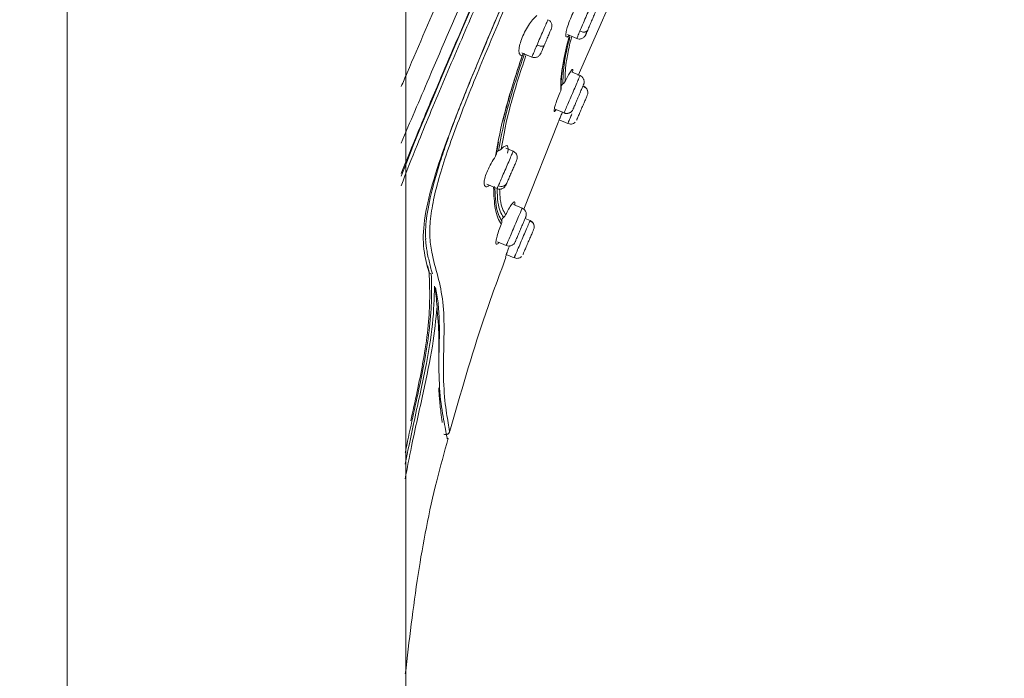
# Model space of a CAD drawing. Units: millimetres. Extents: x 3502.5 to 3581, y 1275.8 to 1354.9.
# Drawn here: x 3545.1 to 3548.7, y 1321.2 to 1323.6 of the extents above; entities that cross this region are included whole.
import ezdxf

# ---------------------------------------------------------------- set-up
doc = ezdxf.new("R2010")
doc.units = ezdxf.units.MM
doc.layers.add('COTAS', color=253, linetype='Continuous')
doc.layers.add('cuerpo', color=7, linetype='Continuous', lineweight=5)
doc.styles.add('ARIAL', font='arial.ttf')
doc.dimstyles.new('RS (E1.20)', dxfattribs={"dimtxt": 1.5, "dimasz": 0.7, "dimexe": 0.5, "dimexo": 1, "dimgap": 1, "dimtad": 0, "dimtih": 1, "dimtoh": 1, "dimdec": 0, "dimlfac": 20, "dimtxsty": 'ARIAL', "dimcen": 0, "dimclrd": 256, "dimclre": 256, "dimclrt": 256, "dimadec": 0, "dimazin": 0, "dimtfac": 1, "dimtdec": 0, "dimtofl": 0, "dimtmove": 0, "dimatfit": 3, "dimfxl": 1, "dimlwd": -1, "dimlwe": -1, "dimarcsym": 0})

# ---------------------------------------------------------------- blocks, each defined once
blk = doc.blocks.new('*D60')
at = {"layer": 'COTAS', "transparency": 16777216}
for p, q in [((3540.3982, 1325.774), (3539.1738, 1325.774)), ((3539.6738, 1325.074), (3539.6738, 1309.3028)), ((3539.6738, 1290.2048), (3539.6738, 1305.7711)), ((3544.8932, 1289.5048), (3539.1738, 1289.5048))]:
    blk.add_line(p, q, dxfattribs=at)
for points in [[(3539.5571, 1325.074), (3539.7904, 1325.074), (3539.6738, 1325.774)], [(3539.5571, 1290.2048), (3539.7904, 1290.2048), (3539.6738, 1289.5048)]]:
    blk.add_solid(points, dxfattribs=at)
at = {"layer": 'Defpoints', "color": 0, "transparency": 16777216}
for p in [(3541.3982, 1325.774), (3539.6738, 1289.5048), (3545.8932, 1289.5048)]:
    blk.add_point(p, dxfattribs=at)
at = {"layer": 'COTAS', "transparency": 16777216, "insert": (3539.6738, 1307.5369), "char_height": 1.5, "attachment_point": 5, "style": 'ARIAL'}
blk.add_mtext('720', dxfattribs=at)
blk = doc.blocks.new('*D64')
at = {"layer": 'COTAS', "transparency": 16777216}
for p, q in [((3559.6432, 1339.2886), (3531.439, 1339.2886)), ((3531.939, 1338.5886), (3531.939, 1318.8226)), ((3531.939, 1290.2048), (3531.939, 1308.1521)), ((3541.264, 1289.5048), (3531.439, 1289.5048))]:
    blk.add_line(p, q, dxfattribs=at)
for points in [[(3531.8224, 1338.5886), (3532.0557, 1338.5886), (3531.939, 1339.2886)], [(3531.8224, 1290.2048), (3532.0557, 1290.2048), (3531.939, 1289.5048)]]:
    blk.add_solid(points, dxfattribs=at)
at = {"layer": 'Defpoints', "color": 0, "transparency": 16777216}
for p in [(3531.939, 1339.2886), (3560.6432, 1339.2886), (3542.264, 1289.5048)]:
    blk.add_point(p, dxfattribs=at)
at = {"layer": 'COTAS', "transparency": 16777216, "insert": (3531.939, 1313.4873), "char_height": 1.5, "attachment_point": 5, "rotation": 90, "style": 'ARIAL'}
blk.add_mtext('817-1450', dxfattribs=at)

msp = doc.modelspace()

# ---------------------------------------------------------------- linework, layer by layer
at = {"layer": 'cuerpo'}
for p, q in [((3545.2682, 1324.374), (3545.2682, 1316.7918)), ((3546.5182, 1316.792), (3546.5182, 1324.374)), ((3547.1534, 1323.3893), (3547.2918, 1323.7057)), ((3547.1209, 1323.5386), (3547.1124, 1323.5317)), ((3547.1143, 1323.5408), (3547.1479, 1323.5264)), ((3546.946, 1323.4736), (3546.9824, 1323.458)), ((3547.1602, 1323.3895), (3547.1284, 1323.4031)), ((3547.1597, 1323.3882), (3547.1599, 1323.3888)), ((3547.1889, 1323.3262), (3547.1885, 1323.33)), ((3547.0688, 1323.2654), (3547.1011, 1323.2516)), ((3547.1016, 1323.2528), (3547.1014, 1323.2523)), ((3546.8758, 1323.221), (3546.8807, 1323.2422)), ((3546.9526, 1322.8961), (3547.0795, 1323.2164)), ((3547.0831, 1323.2258), (3547.1147, 1323.2122)), ((3547.1147, 1323.2122), (3547.1158, 1323.2148)), ((3546.8522, 1323.103), (3546.8595, 1323.1443)), ((3546.8595, 1323.1443), (3546.8595, 1323.1443)), ((3546.8595, 1323.1442), (3546.8595, 1323.1442)), ((3546.9134, 1323.1103), (3546.8862, 1323.1219)), ((3546.8946, 1323.1152), (3546.8921, 1323.1033)), ((3546.816, 1322.9888), (3546.8543, 1322.9724)), ((3546.8466, 1322.9605), (3546.8452, 1322.9799)), ((3546.9468, 1322.9004), (3546.9144, 1322.9143)), ((3546.9759, 1322.8546), (3546.9577, 1322.8624)), ((3546.9748, 1322.852), (3546.9759, 1322.8546)), ((3546.9759, 1322.8546), (3546.9748, 1322.852)), ((3546.991, 1322.8307), (3546.9906, 1322.8345)), ((3546.8557, 1322.7762), (3546.8877, 1322.7625)), ((3546.8882, 1322.729), (3546.9168, 1322.7168)), ((3546.9168, 1322.7168), (3546.9179, 1322.7194)), ((3546.605, 1322.6602), (3546.5974, 1322.6886))]:
    msp.add_line(p, q, dxfattribs=at)
at = {"layer": 'cuerpo', "flags": 128}
msp.add_lwpolyline([(3546.5006, 1323.0185), (3546.5207, 1323.0705), (3546.5474, 1323.1376), (3546.5782, 1323.2131), (3546.613, 1323.2968), (3546.6518, 1323.3889), (3546.7246, 1323.5589), (3546.8192, 1323.7778)], dxfattribs=at)
at = {"layer": 'cuerpo'}
for points, knots in [([(3546.5006, 1323.3489), (3546.5079, 1323.3658), (3546.5589, 1323.4848), (3546.6565, 1323.7126), (3546.7939, 1324.0332), (3546.9315, 1324.3544), (3547.0695, 1324.6764), (3547.2076, 1324.9986), (3547.3458, 1325.3209), (3547.4918, 1325.6618), (3547.6459, 1326.0212), (3547.8073, 1326.3978), (3547.9544, 1326.7411), (3548.0838, 1327.0429), (3548.1743, 1327.2542), (3548.2391, 1327.4054), (3548.2831, 1327.508), (3548.3216, 1327.5978), (3548.3577, 1327.6822), (3548.3889, 1327.7549), (3548.4131, 1327.8114), (3548.4322, 1327.8559), (3548.4447, 1327.8852), (3548.4571, 1327.914), (3548.4574, 1327.9148), (3548.4576, 1327.9152)], [0.1256758, 0.1256758, 0.1256758, 0.1256758, 0.1334031, 0.1795904, 0.2255554, 0.2714515, 0.31735, 0.3632495, 0.4091461, 0.4550387, 0.5089095, 0.5628101, 0.6166826, 0.6570731, 0.6974341, 0.7176375, 0.7378428, 0.7580553, 0.7782684, 0.8052125, 0.8321648, 0.8591217, 0.8995638, 0.9400105, 1, 1, 1, 1]), ([(3546.5006, 1323.1404), (3546.5332, 1323.2174), (3546.6167, 1323.413), (3546.758, 1323.7418), (3546.9175, 1324.1126), (3547.078, 1324.4861), (3547.2385, 1324.8605), (3547.3987, 1325.2351), (3547.5585, 1325.609), (3547.7169, 1325.9821), (3547.875, 1326.3527), (3548.0174, 1326.6909), (3548.143, 1326.9884), (3548.231, 1327.1968), (3548.2941, 1327.3458), (3548.3372, 1327.4466), (3548.375, 1327.5346), (3548.418, 1327.6333), (3548.4575, 1327.7215), (3548.486, 1327.7814), (3548.5006, 1327.8134), (3548.5106, 1327.8411), (3548.5111, 1327.8419), (3548.5115, 1327.8424)], [0.1550166, 0.1550166, 0.1550166, 0.1550166, 0.1903576, 0.2403843, 0.2908062, 0.3412482, 0.3916938, 0.442141, 0.4925944, 0.5427317, 0.5928365, 0.6429214, 0.6804708, 0.7179926, 0.7367746, 0.7555518, 0.7743221, 0.7930934, 0.8305953, 0.8681301, 0.9056876, 0.9432485, 1, 1, 1, 1]), ([(3546.5006, 1323.0277), (3546.5201, 1323.0773), (3546.5638, 1323.1849), (3546.6369, 1323.3587), (3546.7421, 1323.6042), (3546.8792, 1323.9198), (3547.0435, 1324.3006), (3547.2357, 1324.7466), (3547.4535, 1325.2574), (3547.656, 1325.7371), (3547.8157, 1326.1206), (3547.9353, 1326.4074), (3548.0521, 1326.6927), (3548.1471, 1326.9241), (3548.2191, 1327.0988), (3548.2702, 1327.2222), (3548.3175, 1327.3353), (3548.3602, 1327.4351), (3548.397, 1327.5198), (3548.428, 1327.5884), (3548.4531, 1327.6417), (3548.4792, 1327.6947), (3548.5003, 1327.7329), (3548.5135, 1327.7613), (3548.5175, 1327.7716), (3548.5194, 1327.7765)], [0.1518759, 0.1518759, 0.1518759, 0.1518759, 0.1772923, 0.2044052, 0.2315085, 0.2856535, 0.3397837, 0.3939075, 0.4750784, 0.5562544, 0.59685, 0.6374539, 0.6780716, 0.7186958, 0.7390295, 0.7593666, 0.7797038, 0.8000421, 0.8203799, 0.8407144, 0.8610473, 0.8813756, 0.9219983, 0.9626093, 1, 1, 1, 1]), ([(3548.5251, 1327.7561), (3548.5251, 1327.7562), (3548.5251, 1327.7565), (3548.5173, 1327.7383), (3548.5021, 1327.7074), (3548.473, 1327.656), (3548.4275, 1327.5617), (3548.3687, 1327.4291), (3548.2926, 1327.2493), (3548.2044, 1327.0347), (3548.109, 1326.8006), (3548.0099, 1326.5575), (3547.9095, 1326.3108), (3547.7724, 1325.9818), (3547.6009, 1325.5685), (3547.3913, 1325.0738), (3547.1801, 1324.5798), (3547.0028, 1324.1692), (3546.8611, 1323.8425), (3546.7555, 1323.5988), (3546.6529, 1323.3597), (3546.566, 1323.1519), (3546.5187, 1323.0311), (3546.5006, 1322.9828)], [0, 0, 0, 0, 0.028772, 0.0736267, 0.1185121, 0.1634148, 0.1971188, 0.2308241, 0.2645318, 0.2982437, 0.3319518, 0.3656453, 0.3993166, 0.4329669, 0.5002478, 0.5675137, 0.6347812, 0.7020645, 0.7357203, 0.7694017, 0.803111, 0.8368394, 0.8614872, 0.8614872, 0.8614872, 0.8614872]), ([(3548.5199, 1327.5454), (3548.5148, 1327.5383), (3548.5046, 1327.5241), (3548.4785, 1327.4884), (3548.4419, 1327.4238), (3548.3954, 1327.3252), (3548.3427, 1327.2024), (3548.2814, 1327.0507), (3548.2069, 1326.8608), (3548.12, 1326.6368), (3548.0221, 1326.3856), (3547.9217, 1326.133), (3547.8194, 1325.8802), (3547.7165, 1325.6271), (3547.577, 1325.2903), (3547.4002, 1324.8701), (3547.1844, 1324.3675), (3547.0126, 1323.9712), (3546.8867, 1323.6815), (3546.8078, 1323.4969), (3546.7328, 1323.3164), (3546.6656, 1323.144), (3546.6127, 1322.9865), (3546.5819, 1322.8519), (3546.5801, 1322.7448), (3546.5957, 1322.6888), (3546.6035, 1322.6608)], [0, 0, 0, 0, 0.041678, 0.083369, 0.125048, 0.156323, 0.187596, 0.218876, 0.250162, 0.291849, 0.333535, 0.375206, 0.41686, 0.458514, 0.500161, 0.583444, 0.666729, 0.750024, 0.781276, 0.812548, 0.843826, 0.875102, 0.906363, 0.937594, 0.968789, 1, 1, 1, 1]), ([(3548.5156, 1327.5084), (3548.51, 1327.5013), (3548.4988, 1327.4869), (3548.4712, 1327.4485), (3548.4369, 1327.3867), (3548.4008, 1327.3107), (3548.3693, 1327.2396), (3548.3338, 1327.1548), (3548.2821, 1327.0266), (3548.2109, 1326.844), (3548.1203, 1326.6093), (3547.9959, 1326.2881), (3547.8342, 1325.8842), (3547.6362, 1325.3995), (3547.4334, 1324.9165), (3547.2501, 1324.4886), (3547.0889, 1324.1153), (3546.9505, 1323.7968), (3546.8257, 1323.507), (3546.737, 1323.2903), (3546.683, 1323.1462), (3546.6488, 1323.0444), (3546.6232, 1322.9513), (3546.6079, 1322.8686), (3546.6042, 1322.7974), (3546.6137, 1322.7239), (3546.6368, 1322.6496), (3546.6566, 1322.5568), (3546.6601, 1322.4421), (3546.6541, 1322.309), (3546.6606, 1322.1841), (3546.6731, 1322.1121), (3546.6782, 1322.0793), (3546.6784, 1322.0781), (3546.6784, 1322.0776)], [0, 0, 0, 0, 0.033469, 0.066944, 0.100409, 0.117163, 0.133919, 0.150676, 0.167433, 0.200896, 0.234372, 0.267842, 0.334738, 0.401622, 0.468495, 0.53537, 0.57996, 0.624555, 0.669161, 0.702627, 0.719376, 0.736124, 0.752864, 0.769594, 0.78631, 0.803021, 0.830872, 0.8587, 0.886497, 0.914304, 0.942156, 0.970118, 0.986944, 1, 1, 1, 1]), ([(3546.6155, 1322.6575), (3546.6142, 1322.6626), (3546.611, 1322.675), (3546.6058, 1322.6947), (3546.6004, 1322.7174), (3546.5964, 1322.7367), (3546.5938, 1322.7528), (3546.5921, 1322.7656), (3546.5914, 1322.7767), (3546.5904, 1322.7853), (3546.5913, 1322.7896), (3546.5903, 1322.7938), (3546.5903, 1322.7966), (3546.5902, 1322.7983), (3546.5902, 1322.7991), (3546.5902, 1322.7995), (3546.5902, 1322.7997), (3546.5902, 1322.7998), (3546.5902, 1322.7998), (3546.5898, 1322.8259), (3546.5949, 1322.8856), (3546.6135, 1322.9669), (3546.6314, 1323.0295), (3546.6418, 1323.0637), (3546.6535, 1323.0997), (3546.6663, 1323.1375), (3546.6803, 1323.177), (3546.6954, 1323.2182), (3546.7116, 1323.2609), (3546.7376, 1323.3275), (3546.7786, 1323.428), (3546.8204, 1323.5277), (3546.8517, 1323.6014), (3546.868, 1323.6396), (3546.885, 1323.6793), (3546.9027, 1323.7206), (3546.9211, 1323.7633), (3546.9403, 1323.8075), (3547.007, 1323.9615), (3547.1146, 1324.2097), (3547.2424, 1324.5062), (3547.3158, 1324.678), (3547.3427, 1324.7408)], [0, 0, 0, 0, 0.014078, 0.034665, 0.055548, 0.076769, 0.085735, 0.096991, 0.108708, 0.113006, 0.116746, 0.119755, 0.121964, 0.123108, 0.123644, 0.123887, 0.123995, 0.124042, 0.124063, 0.12408, 0.18298, 0.247785, 0.264953, 0.282504, 0.300439, 0.318761, 0.33747, 0.356568, 0.376058, 0.395942, 0.446312, 0.50852, 0.524118, 0.540312, 0.557103, 0.57449, 0.592473, 0.611055, 0.630235, 0.786213, 0.921879, 1, 1, 1, 1]), ([(3547.1129, 1323.5665), (3547.1156, 1323.5748), (3547.121, 1323.5912), (3547.133, 1323.619), (3547.1466, 1323.646), (3547.1553, 1323.6598), (3547.1598, 1323.667)], [0, 0, 0, 0, 0.251966, 0.495245, 0.736883, 1, 1, 1, 1]), ([(3547.1594, 1323.5533), (3547.1627, 1323.561), (3547.1694, 1323.5766), (3547.1813, 1323.6045), (3547.1925, 1323.6306), (3547.2013, 1323.6511), (3547.2065, 1323.6631), (3547.2065, 1323.6631), (3547.2065, 1323.6631)], [0, 0, 0, 0, 0.176223, 0.352445, 0.528668, 0.704891, 0.881114, 1, 1, 1, 1]), ([(3546.944, 1323.523), (3546.9477, 1323.5319), (3546.9548, 1323.5496), (3546.9697, 1323.5753), (3546.9859, 1323.598), (3546.9957, 1323.6068), (3547.0009, 1323.6116)], [0, 0, 0, 0, 0.243496, 0.484877, 0.726868, 1, 1, 1, 1]), ([(3547.1884, 1323.5574), (3547.1906, 1323.5626), (3547.1951, 1323.573), (3547.203, 1323.5916), (3547.2105, 1323.609), (3547.2164, 1323.6228), (3547.22, 1323.6313), (3547.22, 1323.6311), (3547.2199, 1323.6311)], [0, 0, 0, 0, 0.166664, 0.333324, 0.500024, 0.666705, 0.83332, 1, 1, 1, 1]), ([(3547.0014, 1323.5023), (3547.0052, 1323.5111), (3547.0127, 1323.5287), (3547.0244, 1323.5558), (3547.0339, 1323.5781), (3547.0404, 1323.5932), (3547.0411, 1323.5948), (3547.0414, 1323.5955)], [0, 0, 0, 0, 0.202824, 0.405647, 0.608471, 0.811295, 1, 1, 1, 1]), ([(3547.0534, 1323.56), (3547.0545, 1323.563), (3547.0567, 1323.5691), (3547.0564, 1323.5778), (3547.0539, 1323.5846), (3547.0508, 1323.5893), (3547.0466, 1323.5932), (3547.0432, 1323.595), (3547.0415, 1323.5958)], [0, 0, 0, 0, 0.245144, 0.497517, 0.626018, 0.753785, 0.878963, 1, 1, 1, 1]), ([(3547.0279, 1323.5006), (3547.0304, 1323.5065), (3547.0355, 1323.5183), (3547.0432, 1323.5363), (3547.0497, 1323.5516), (3547.0522, 1323.5572), (3547.0534, 1323.56)], [0, 0, 0, 0, 0.249981, 0.499957, 0.749993, 1, 1, 1, 1]), ([(3547.0888, 1323.333), (3547.0888, 1323.3542), (3547.0887, 1323.386), (3547.102, 1323.4635), (3547.1146, 1323.5136), (3547.1209, 1323.5386)], [0, 0, 0, 0, 0.499946, 0.750029, 1, 1, 1, 1]), ([(3547.1295, 1323.5343), (3547.1259, 1323.52), (3547.1164, 1323.4825), (3547.1054, 1323.4181), (3547.105, 1323.388), (3547.1048, 1323.3679)], [0, 0, 0, 0, 0.169059, 0.446124, 1, 1, 1, 1]), ([(3547.1104, 1323.5323), (3547.1098, 1323.5323), (3547.1089, 1323.5323), (3547.1084, 1323.5336), (3547.1082, 1323.5343), (3547.1073, 1323.5373), (3547.1074, 1323.5456), (3547.1112, 1323.56), (3547.1129, 1323.5665)], [0, 0, 0, 0, 0.118999, 0.19625, 0.219305, 0.231976, 0.649875, 1, 1, 1, 1]), ([(3547.1479, 1323.5264), (3547.1509, 1323.5254), (3547.1555, 1323.524), (3547.1621, 1323.5246), (3547.1671, 1323.5261), (3547.1717, 1323.5285), (3547.1769, 1323.5328), (3547.1793, 1323.5371), (3547.1809, 1323.5399)], [0, 0, 0, 0, 0.241435, 0.37065, 0.50223, 0.633522, 0.761882, 1, 1, 1, 1]), ([(3547.1484, 1323.5276), (3547.1482, 1323.5272), (3547.1477, 1323.5259), (3547.1512, 1323.5341), (3547.1567, 1323.5469), (3547.1594, 1323.5533)], [0, 0, 0, 0, 0.14089, 0.570445, 1, 1, 1, 1]), ([(3547.1884, 1323.5574), (3547.1873, 1323.5558), (3547.1857, 1323.5533), (3547.1814, 1323.5512), (3547.1775, 1323.5503), (3547.173, 1323.55), (3547.1669, 1323.5506), (3547.1624, 1323.5522), (3547.1594, 1323.5532)], [0, 0, 0, 0, 0.239519, 0.368443, 0.50009, 0.631722, 0.760605, 1, 1, 1, 1]), ([(3547.1809, 1323.5399), (3547.1815, 1323.5413), (3547.1827, 1323.5442), (3547.1865, 1323.553), (3547.1884, 1323.5574)], [0, 0, 0, 0, 0.499996, 1, 1, 1, 1]), ([(3546.947, 1323.4642), (3546.9447, 1323.4642), (3546.9417, 1323.4641), (3546.9369, 1323.468), (3546.9339, 1323.4772), (3546.9359, 1323.4977), (3546.9414, 1323.5148), (3546.944, 1323.523)], [0, 0, 0, 0, 0.179297, 0.232935, 0.512916, 0.766878, 1, 1, 1, 1]), ([(3546.9826, 1323.4583), (3546.9825, 1323.4582), (3546.9818, 1323.4565), (3546.9846, 1323.4631), (3546.991, 1323.4779), (3546.9979, 1323.4942), (3547.0014, 1323.5023)], [0, 0, 0, 0, 0.022146, 0.348098, 0.674049, 1, 1, 1, 1]), ([(3547.0279, 1323.5006), (3547.0272, 1323.4997), (3547.026, 1323.4984), (3547.0223, 1323.4977), (3547.0188, 1323.4976), (3547.0147, 1323.4981), (3547.0089, 1323.4994), (3547.0043, 1323.5011), (3547.0014, 1323.5023)], [0, 0, 0, 0, 0.239519, 0.368443, 0.50009, 0.631722, 0.760605, 1, 1, 1, 1]), ([(3547.0166, 1323.4741), (3547.0159, 1323.4727), (3547.0147, 1323.4697), (3547.0165, 1323.4741), (3547.021, 1323.4846), (3547.0256, 1323.4953), (3547.0279, 1323.5006)], [0, 0, 0, 0, 0.250007, 0.500043, 0.750019, 1, 1, 1, 1]), ([(3547.1226, 1323.5316), (3547.1186, 1323.5156), (3547.1087, 1323.4761), (3547.0974, 1323.4096), (3547.0971, 1323.3791), (3547.0969, 1323.3588)], [0, 0, 0, 0, 0.184139, 0.456983, 1, 1, 1, 1]), ([(3546.8483, 1323.0918), (3546.8583, 1323.146), (3546.8781, 1323.2545), (3546.924, 1323.3943), (3546.947, 1323.4642)], [0, 0, 0, 0, 0.499888, 1, 1, 1, 1]), ([(3546.9551, 1323.4716), (3546.933, 1323.4042), (3546.8889, 1323.2695), (3546.8694, 1323.1649), (3546.8597, 1323.1125)], [0, 0, 0, 0, 0.499997, 1, 1, 1, 1]), ([(3546.9601, 1323.4636), (3546.9395, 1323.4004), (3546.8969, 1323.2703), (3546.8783, 1323.1696), (3546.8687, 1323.1177)], [0, 0, 0, 0, 0.485024, 1, 1, 1, 1]), ([(3546.9139, 1323.3607), (3546.9194, 1323.3781), (3546.9303, 1323.413), (3546.9426, 1323.4493), (3546.9488, 1323.4675)], [0, 0, 0, 0, 0.499923, 1, 1, 1, 1]), ([(3546.9488, 1323.4675), (3546.9489, 1323.4667), (3546.949, 1323.465), (3546.9477, 1323.4645), (3546.947, 1323.4642)], [0, 0, 0, 0, 0.496465, 1, 1, 1, 1]), ([(3546.9495, 1323.4697), (3546.9492, 1323.4694), (3546.9487, 1323.4687), (3546.9488, 1323.4679), (3546.9488, 1323.4675)], [0, 0, 0, 0, 0.499989, 1, 1, 1, 1]), ([(3546.9825, 1323.458), (3546.9842, 1323.4574), (3546.9878, 1323.4561), (3546.9936, 1323.4559), (3546.9991, 1323.4568), (3547.0058, 1323.4597), (3547.0123, 1323.4655), (3547.0151, 1323.4713), (3547.0166, 1323.4741)], [0, 0, 0, 0, 0.12099, 0.246129, 0.373874, 0.502372, 0.754791, 1, 1, 1, 1]), ([(3547.0909, 1323.3457), (3547.0906, 1323.3658), (3547.0902, 1323.3953), (3547.1014, 1323.4538), (3547.1049, 1323.4724)], [0, 0, 0, 0, 0.680712, 1, 1, 1, 1]), ([(3547.1048, 1323.3679), (3547.1082, 1323.3746), (3547.1156, 1323.3893), (3547.1246, 1323.4046), (3547.1312, 1323.4132), (3547.1324, 1323.4118), (3547.133, 1323.4111)], [0, 0, 0, 0, 0.229162, 0.498651, 0.748622, 1, 1, 1, 1]), ([(3547.133, 1323.4111), (3547.1332, 1323.4093), (3547.1333, 1323.4075), (3547.1316, 1323.4018), (3547.1315, 1323.4017)], [0, 0, 0, 0, 0.994382, 1, 1, 1, 1]), ([(3547.1722, 1323.3554), (3547.1733, 1323.3574), (3547.1751, 1323.3609), (3547.1755, 1323.3677), (3547.1747, 1323.3728), (3547.1732, 1323.3769), (3547.1709, 1323.3809), (3547.1669, 1323.3857), (3547.1629, 1323.388), (3547.1602, 1323.3895)], [0, 0, 0, 0, 0.229775, 0.40131, 0.493147, 0.590494, 0.692535, 0.797014, 1, 1, 1, 1]), ([(3546.8867, 1323.2654), (3546.8908, 1323.2809), (3546.8991, 1323.3117), (3546.909, 1323.3444), (3546.9139, 1323.3607)], [0, 0, 0, 0, 0.499951, 1, 1, 1, 1]), ([(3547.0909, 1323.3457), (3547.0908, 1323.3469), (3547.0908, 1323.3494), (3547.0916, 1323.3518), (3547.0921, 1323.3529)], [0, 0, 0, 0, 0.500397, 1, 1, 1, 1]), ([(3547.0921, 1323.3529), (3547.0927, 1323.3541), (3547.0939, 1323.3564), (3547.0959, 1323.358), (3547.0969, 1323.3588)], [0, 0, 0, 0, 0.4979, 1, 1, 1, 1]), ([(3547.0969, 1323.3588), (3547.0985, 1323.3601), (3547.1018, 1323.3627), (3547.1038, 1323.3661), (3547.1048, 1323.3679)], [0, 0, 0, 0, 0.498508, 1, 1, 1, 1]), ([(3547.1014, 1323.2523), (3547.1024, 1323.2545), (3547.1043, 1323.2591), (3547.1124, 1323.2781), (3547.123, 1323.3028), (3547.1348, 1323.3303), (3547.146, 1323.3565), (3547.1547, 1323.3767), (3547.1597, 1323.3884), (3547.1597, 1323.3883), (3547.1597, 1323.3882)], [0, 0, 0, 0, 0.130788, 0.261576, 0.392364, 0.523153, 0.653941, 0.784729, 0.915517, 1, 1, 1, 1]), ([(3547.1341, 1323.2651), (3547.1348, 1323.2667), (3547.1361, 1323.2698), (3547.1415, 1323.2823), (3547.1486, 1323.2989), (3547.1564, 1323.3172), (3547.1639, 1323.3347), (3547.1696, 1323.3479), (3547.1726, 1323.3549), (3547.1727, 1323.3552), (3547.1727, 1323.3552)], [0, 0, 0, 0, 0.142251, 0.2845, 0.426782, 0.569048, 0.711257, 0.853523, 0.995806, 1, 1, 1, 1]), ([(3547.1751, 1323.3656), (3547.1751, 1323.3655), (3547.1753, 1323.3623), (3547.1742, 1323.3592), (3547.1731, 1323.3562)], [0, 0, 0, 0, 0.035105, 1, 1, 1, 1]), ([(3547.0641, 1323.2575), (3547.0642, 1323.2605), (3547.0645, 1323.2656), (3547.0699, 1323.2841), (3547.0777, 1323.3063), (3547.0852, 1323.3243), (3547.0888, 1323.333)], [0, 0, 0, 0, 0.287365, 0.497474, 0.756027, 1, 1, 1, 1]), ([(3547.0888, 1323.333), (3547.0895, 1323.3351), (3547.091, 1323.3392), (3547.0909, 1323.3435), (3547.0909, 1323.3457)], [0, 0, 0, 0, 0.503734, 1, 1, 1, 1]), ([(3547.1475, 1323.2253), (3547.1478, 1323.226), (3547.1485, 1323.2274), (3547.153, 1323.238), (3547.1595, 1323.2532), (3547.1672, 1323.2713), (3547.175, 1323.2893), (3547.1815, 1323.3046), (3547.186, 1323.3151), (3547.1866, 1323.3165), (3547.1869, 1323.3172)], [0, 0, 0, 0, 0.124997, 0.249993, 0.375018, 0.500028, 0.624989, 0.749999, 0.875025, 1, 1, 1, 1]), ([(3547.1889, 1323.3262), (3547.1888, 1323.3287), (3547.1885, 1323.3339), (3547.185, 1323.3407), (3547.1798, 1323.346), (3547.1754, 1323.3478), (3547.1732, 1323.3487)], [0, 0, 0, 0, 0.250097, 0.507069, 0.76011, 1, 1, 1, 1]), ([(3547.187, 1323.3359), (3547.1863, 1323.3375), (3547.1847, 1323.3414), (3547.1798, 1323.346), (3547.1754, 1323.3478), (3547.1732, 1323.3487)], [0, 0, 0, 0, 0.261527, 0.640614, 1, 1, 1, 1]), ([(3547.1738, 1323.3501), (3547.1766, 1323.3485), (3547.1808, 1323.3461), (3547.1849, 1323.341), (3547.1873, 1323.3364), (3547.1887, 1323.3315), (3547.1893, 1323.3249), (3547.1879, 1323.3203), (3547.1869, 1323.3172)], [0, 0, 0, 0, 0.239457, 0.368361, 0.5, 0.631639, 0.760543, 1, 1, 1, 1]), ([(3546.8807, 1323.2422), (3546.8817, 1323.246), (3546.8836, 1323.2537), (3546.8856, 1323.2615), (3546.8867, 1323.2654)], [0, 0, 0, 0, 0.499997, 1, 1, 1, 1]), ([(3547.072, 1323.2641), (3547.0704, 1323.2617), (3547.0661, 1323.2551), (3547.0649, 1323.2565), (3547.0641, 1323.2575)], [0, 0, 0, 0, 0.359139, 1, 1, 1, 1]), ([(3547.0792, 1323.2165), (3547.0795, 1323.2173), (3547.0802, 1323.2189), (3547.0852, 1323.2315), (3547.0908, 1323.245), (3547.0942, 1323.2534), (3547.0952, 1323.2557)], [0, 0, 0, 0, 0.299707, 0.648438, 0.903634, 1, 1, 1, 1]), ([(3547.1011, 1323.2516), (3547.1042, 1323.2506), (3547.1089, 1323.2492), (3547.1156, 1323.2498), (3547.1206, 1323.2513), (3547.1251, 1323.2538), (3547.1302, 1323.258), (3547.1325, 1323.2623), (3547.1341, 1323.2651)], [0, 0, 0, 0, 0.235739, 0.362053, 0.492033, 0.623817, 0.754493, 1, 1, 1, 1]), ([(3547.1341, 1323.2651), (3547.1326, 1323.2624), (3547.1302, 1323.2582), (3547.1251, 1323.2541), (3547.1205, 1323.2518), (3547.1156, 1323.2504), (3547.109, 1323.2498), (3547.1044, 1323.2513), (3547.1014, 1323.2522)], [0, 0, 0, 0, 0.239519, 0.368443, 0.50009, 0.631722, 0.760605, 1, 1, 1, 1]), ([(3547.1158, 1323.2148), (3547.1161, 1323.2154), (3547.1169, 1323.2174), (3547.1221, 1323.2294), (3547.1278, 1323.2426), (3547.1301, 1323.2481)], [0, 0, 0, 0, 0.228532, 0.68154, 1, 1, 1, 1]), ([(3547.083, 1323.2258), (3547.0821, 1323.2238), (3547.0796, 1323.2175), (3547.0794, 1323.2169), (3547.0792, 1323.2165)], [0, 0, 0, 0, 0.318785, 1, 1, 1, 1]), ([(3547.1153, 1323.2135), (3547.1174, 1323.2126), (3547.1217, 1323.2106), (3547.1291, 1323.2105), (3547.1364, 1323.2126), (3547.1403, 1323.2159), (3547.1423, 1323.2175)], [0, 0, 0, 0, 0.239892, 0.492833, 0.749746, 1, 1, 1, 1]), ([(3546.8483, 1323.0918), (3546.8494, 1323.0936), (3546.8515, 1323.0972), (3546.8519, 1323.1011), (3546.8522, 1323.103)], [0, 0, 0, 0, 0.50192, 1, 1, 1, 1]), ([(3546.8522, 1323.103), (3546.8522, 1323.1039), (3546.8524, 1323.1057), (3546.8531, 1323.1072), (3546.8535, 1323.1079)], [0, 0, 0, 0, 0.50149, 1, 1, 1, 1]), ([(3546.8535, 1323.1079), (3546.8543, 1323.109), (3546.8558, 1323.1111), (3546.8584, 1323.1121), (3546.8597, 1323.1125)], [0, 0, 0, 0, 0.49707, 1, 1, 1, 1]), ([(3546.8587, 1322.9828), (3546.8612, 1322.9885), (3546.866, 1322.9998), (3546.877, 1323.0255), (3546.8888, 1323.0529), (3546.8999, 1323.0788), (3546.9083, 1323.0986), (3546.913, 1323.1096), (3546.9129, 1323.1091), (3546.9128, 1323.109)], [0, 0, 0, 0, 0.152099, 0.304197, 0.456296, 0.608395, 0.760494, 0.912592, 1, 1, 1, 1]), ([(3546.8597, 1323.1125), (3546.8615, 1323.1132), (3546.8652, 1323.1145), (3546.8675, 1323.1166), (3546.8687, 1323.1177)], [0, 0, 0, 0, 0.498063, 1, 1, 1, 1]), ([(3546.8687, 1323.1177), (3546.873, 1323.1218), (3546.8816, 1323.13), (3546.8903, 1323.1324), (3546.895, 1323.1278), (3546.8947, 1323.1192), (3546.8946, 1323.1152)], [0, 0, 0, 0, 0.262222, 0.519579, 0.777205, 1, 1, 1, 1]), ([(3546.9244, 1323.0741), (3546.9262, 1323.0774), (3546.9288, 1323.0821), (3546.9283, 1323.0925), (3546.9256, 1323.0998), (3546.9205, 1323.1064), (3546.9157, 1323.109), (3546.9134, 1323.1103)], [0, 0, 0, 0, 0.374114, 0.515436, 0.670113, 0.836375, 1, 1, 1, 1]), ([(3546.8062, 1322.9961), (3546.8072, 1323.0022), (3546.8091, 1323.0141), (3546.8185, 1323.039), (3546.832, 1323.0664), (3546.8428, 1323.0833), (3546.8483, 1323.0918)], [0, 0, 0, 0, 0.245323, 0.481898, 0.736894, 1, 1, 1, 1]), ([(3546.8901, 1322.9925), (3546.8917, 1322.9963), (3546.8949, 1323.0038), (3546.9022, 1323.0209), (3546.9101, 1323.0392), (3546.9174, 1323.0563), (3546.9228, 1323.0689), (3546.9243, 1323.0725), (3546.925, 1323.0739)], [0, 0, 0, 0, 0.176113, 0.352224, 0.528376, 0.704508, 0.88057, 1, 1, 1, 1]), ([(3546.8254, 1322.9848), (3546.8252, 1322.9845), (3546.8201, 1322.9795), (3546.8131, 1322.9786), (3546.8063, 1322.9824), (3546.8062, 1322.9918), (3546.8062, 1322.9961)], [0, 0, 0, 0, 0.017864, 0.366342, 0.706233, 1, 1, 1, 1]), ([(3546.8543, 1322.9724), (3546.8561, 1322.9718), (3546.8597, 1322.9705), (3546.8648, 1322.9703), (3546.8687, 1322.9708), (3546.8725, 1322.9717), (3546.8784, 1322.9746), (3546.8844, 1322.9808), (3546.8882, 1322.9886), (3546.8901, 1322.9925)], [0, 0, 0, 0, 0.103705, 0.208992, 0.262659, 0.318631, 0.440655, 0.717459, 1, 1, 1, 1]), ([(3546.8901, 1322.9925), (3546.8887, 1322.9902), (3546.8866, 1322.9866), (3546.8818, 1322.9833), (3546.8775, 1322.9814), (3546.8727, 1322.9805), (3546.8663, 1322.9803), (3546.8617, 1322.9818), (3546.8587, 1322.9828)], [0, 0, 0, 0, 0.239519, 0.368443, 0.50009, 0.631722, 0.760605, 1, 1, 1, 1]), ([(3546.8694, 1322.8404), (3546.8607, 1322.856), (3546.8451, 1322.884), (3546.8424, 1322.9492), (3546.8412, 1322.978)], [0, 0, 0, 0, 0.558334, 1, 1, 1, 1]), ([(3546.8714, 1322.8531), (3546.8628, 1322.8679), (3546.8499, 1322.8901), (3546.8474, 1322.9428), (3546.8466, 1322.9605)], [0, 0, 0, 0, 0.663998, 1, 1, 1, 1]), ([(3546.8539, 1322.972), (3546.8546, 1322.9545), (3546.8568, 1322.9026), (3546.8693, 1322.8808), (3546.8775, 1322.8664)], [0, 0, 0, 0, 0.33753, 1, 1, 1, 1]), ([(3546.8548, 1322.9737), (3546.8547, 1322.9734), (3546.8542, 1322.9722), (3546.8569, 1322.9785), (3546.8587, 1322.9828)], [0, 0, 0, 0, 0.295059, 1, 1, 1, 1]), ([(3546.8634, 1322.9719), (3546.8639, 1322.9577), (3546.866, 1322.9096), (3546.8775, 1322.8898), (3546.8857, 1322.8758)], [0, 0, 0, 0, 0.294634, 1, 1, 1, 1]), ([(3546.8857, 1322.8758), (3546.8894, 1322.8829), (3546.8974, 1322.8982), (3546.9079, 1322.9147), (3546.9149, 1322.9228), (3546.9177, 1322.9239), (3546.9188, 1322.9232), (3546.919, 1322.9229), (3546.9191, 1322.9227)], [0, 0, 0, 0, 0.232141, 0.502094, 0.751687, 0.919892, 0.970996, 1, 1, 1, 1]), ([(3546.9191, 1322.9227), (3546.9197, 1322.921), (3546.9205, 1322.9191), (3546.919, 1322.9129), (3546.9189, 1322.9124)], [0, 0, 0, 0, 0.921714, 1, 1, 1, 1]), ([(3546.941, 1322.8233), (3546.9417, 1322.8251), (3546.944, 1322.8304), (3546.9493, 1322.8428), (3546.9564, 1322.8593), (3546.961, 1322.87), (3546.9622, 1322.8777), (3546.9615, 1322.8828), (3546.9602, 1322.887), (3546.9579, 1322.8913), (3546.9548, 1322.8951), (3546.9511, 1322.8983), (3546.9482, 1322.8997), (3546.9468, 1322.9004)], [0, 0, 0, 0, 0.05383, 0.158652, 0.388184, 0.629982, 0.732578, 0.776837, 0.818927, 0.862082, 0.907396, 0.954022, 1, 1, 1, 1]), ([(3546.9467, 1322.9001), (3546.9494, 1322.8985), (3546.9537, 1322.8962), (3546.9578, 1322.891), (3546.9602, 1322.8865), (3546.9616, 1322.8815), (3546.9622, 1322.875), (3546.9608, 1322.8704), (3546.9599, 1322.8673)], [0, 0, 0, 0, 0.239457, 0.368361, 0.5, 0.631639, 0.760543, 1, 1, 1, 1]), ([(3546.8694, 1322.8404), (3546.8701, 1322.8424), (3546.8716, 1322.8466), (3546.8714, 1322.8509), (3546.8714, 1322.8531)], [0, 0, 0, 0, 0.501318, 1, 1, 1, 1]), ([(3546.8714, 1322.8531), (3546.8713, 1322.8544), (3546.8713, 1322.8569), (3546.8721, 1322.8592), (3546.8725, 1322.8604)], [0, 0, 0, 0, 0.502127, 1, 1, 1, 1]), ([(3546.8725, 1322.8604), (3546.8732, 1322.8616), (3546.8744, 1322.8639), (3546.8765, 1322.8656), (3546.8775, 1322.8664)], [0, 0, 0, 0, 0.498344, 1, 1, 1, 1]), ([(3546.8775, 1322.8664), (3546.8792, 1322.8677), (3546.8825, 1322.8704), (3546.8846, 1322.874), (3546.8857, 1322.8758)], [0, 0, 0, 0, 0.498114, 1, 1, 1, 1]), ([(3546.9179, 1322.7194), (3546.9182, 1322.72), (3546.919, 1322.7219), (3546.9251, 1322.736), (3546.9347, 1322.7585), (3546.9464, 1322.7857), (3546.958, 1322.8128), (3546.9676, 1322.8354), (3546.9737, 1322.8495), (3546.9745, 1322.8514), (3546.9748, 1322.852)], [0, 0, 0, 0, 0.072032, 0.214817, 0.357603, 0.500389, 0.643175, 0.78596, 0.928746, 1, 1, 1, 1]), ([(3546.9206, 1322.7758), (3546.9212, 1322.7771), (3546.9223, 1322.7796), (3546.9274, 1322.7916), (3546.9343, 1322.8077), (3546.9421, 1322.826), (3546.9497, 1322.8436), (3546.9558, 1322.8579), (3546.9597, 1322.8669), (3546.9598, 1322.8672), (3546.9599, 1322.8673)], [0, 0, 0, 0, 0.124997, 0.249993, 0.375018, 0.500028, 0.624989, 0.749999, 0.875025, 1, 1, 1, 1]), ([(3546.991, 1322.8307), (3546.9909, 1322.8333), (3546.9906, 1322.8385), (3546.9871, 1322.8453), (3546.9819, 1322.8506), (3546.9775, 1322.8524), (3546.9753, 1322.8533)], [0, 0, 0, 0, 0.250097, 0.50707, 0.76011, 1, 1, 1, 1]), ([(3546.9891, 1322.8405), (3546.9884, 1322.8421), (3546.9867, 1322.846), (3546.9819, 1322.8506), (3546.9775, 1322.8524), (3546.9753, 1322.8533)], [0, 0, 0, 0, 0.261522, 0.640612, 1, 1, 1, 1]), ([(3546.9759, 1322.8546), (3546.9787, 1322.8531), (3546.9829, 1322.8507), (3546.987, 1322.8455), (3546.9894, 1322.841), (3546.9908, 1322.8361), (3546.9914, 1322.8295), (3546.99, 1322.8248), (3546.989, 1322.8218)], [0, 0, 0, 0, 0.239457, 0.368361, 0.5, 0.631639, 0.760543, 1, 1, 1, 1]), ([(3546.8508, 1322.7678), (3546.8502, 1322.7701), (3546.849, 1322.7745), (3546.8522, 1322.7915), (3546.8589, 1322.8139), (3546.866, 1322.8317), (3546.8694, 1322.8404)], [0, 0, 0, 0, 0.251844, 0.493687, 0.752576, 1, 1, 1, 1]), ([(3546.9496, 1322.7299), (3546.9499, 1322.7306), (3546.9506, 1322.732), (3546.9551, 1322.7425), (3546.9616, 1322.7578), (3546.9693, 1322.7758), (3546.9771, 1322.7939), (3546.9836, 1322.8091), (3546.9881, 1322.8197), (3546.9887, 1322.8211), (3546.989, 1322.8218)], [0, 0, 0, 0, 0.124997, 0.249993, 0.375018, 0.500028, 0.624989, 0.749999, 0.875025, 1, 1, 1, 1]), ([(3546.8608, 1322.7741), (3546.8592, 1322.7721), (3546.8544, 1322.766), (3546.8523, 1322.7671), (3546.8508, 1322.7678)], [0, 0, 0, 0, 0.329422, 1, 1, 1, 1]), ([(3546.9206, 1322.7758), (3546.9191, 1322.7731), (3546.9167, 1322.7688), (3546.9116, 1322.7647), (3546.907, 1322.7623), (3546.9021, 1322.761), (3546.8955, 1322.7604), (3546.8909, 1322.7618), (3546.8878, 1322.7628)], [0, 0, 0, 0, 0.239519, 0.368443, 0.50009, 0.631722, 0.760605, 1, 1, 1, 1]), ([(3546.8847, 1322.7196), (3546.885, 1322.7204), (3546.8856, 1322.7221), (3546.8892, 1322.7325), (3546.8927, 1322.7425), (3546.8953, 1322.75), (3546.8978, 1322.757), (3546.8992, 1322.7609)], [0, 0, 0, 0, 0.303974, 0.636199, 0.711155, 0.84086, 1, 1, 1, 1]), ([(3546.6801, 1322.0771), (3546.7195, 1322.216), (3546.7808, 1322.4324), (3546.8589, 1322.6433), (3546.8868, 1322.7189)], [0, 0, 0, 0, 0.641816, 1, 1, 1, 1]), ([(3546.9174, 1322.7181), (3546.9195, 1322.7171), (3546.9238, 1322.7152), (3546.9312, 1322.715), (3546.9385, 1322.7171), (3546.9424, 1322.7205), (3546.9444, 1322.7221)], [0, 0, 0, 0, 0.239892, 0.492833, 0.749746, 1, 1, 1, 1]), ([(3546.6116, 1322.657), (3546.6124, 1322.6271), (3546.614, 1322.5672), (3546.6069, 1322.4642), (3546.5907, 1322.3548), (3546.5677, 1322.2418), (3546.5437, 1322.1298), (3546.5252, 1322.0472), (3546.516, 1322.0016), (3546.5152, 1321.9976)], [0, 0, 0, 0, 0.188053, 0.376248, 0.564487, 0.705401, 0.845941, 0.986297, 1, 1, 1, 1]), ([(3546.5363, 1322.1161), (3546.538, 1322.1241), (3546.5482, 1322.1716), (3546.5652, 1322.2513), (3546.5872, 1322.363), (3546.6017, 1322.4702), (3546.6071, 1322.5718), (3546.6047, 1322.6311), (3546.6035, 1322.6608)], [0, 0, 0, 0, 0.032295, 0.192399, 0.353022, 0.568017, 0.783725, 1, 1, 1, 1]), ([(3546.6116, 1322.657), (3546.6116, 1322.6571), (3546.6115, 1322.6571), (3546.6111, 1322.6574), (3546.6093, 1322.6583), (3546.606, 1322.6597), (3546.6035, 1322.6608)], [0, 0, 0, 0, 0.010338, 0.083076, 0.277617, 1, 1, 1, 1]), ([(3546.6235, 1322.6124), (3546.6223, 1322.5679), (3546.6199, 1322.4794), (3546.5918, 1322.3104), (3546.5515, 1322.1321), (3546.5255, 1322.0057), (3546.5152, 1321.9553)], [0, 0, 0, 0, 0.275309, 0.54846, 0.820077, 1, 1, 1, 1]), ([(3546.6235, 1322.6124), (3546.6257, 1322.6001), (3546.6302, 1322.5751), (3546.6318, 1322.549), (3546.6326, 1322.5357)], [0, 0, 0, 0, 0.48998, 1, 1, 1, 1]), ([(3546.6397, 1322.3615), (3546.6397, 1322.3616), (3546.64, 1322.374), (3546.6409, 1322.4036), (3546.6419, 1322.4576), (3546.64, 1322.5197), (3546.6345, 1322.5719), (3546.6286, 1322.5992), (3546.6267, 1322.6082)], [0, 0, 0, 0, 0.000536, 0.131315, 0.314651, 0.592076, 0.864958, 1, 1, 1, 1]), ([(3546.6326, 1322.5357), (3546.6282, 1322.4896), (3546.6193, 1322.3979), (3546.5832, 1322.2235), (3546.5443, 1322.054), (3546.5229, 1321.9417), (3546.5152, 1321.9013)], [0, 0, 0, 0, 0.282278, 0.563162, 0.843177, 1, 1, 1, 1]), ([(3546.6326, 1322.5357), (3546.6357, 1322.5), (3546.6418, 1322.4287), (3546.6376, 1322.2983), (3546.6462, 1322.1735), (3546.6633, 1322.0874), (3546.6713, 1322.0439), (3546.6701, 1322.0508), (3546.6698, 1322.0525)], [0, 0, 0, 0, 0.187518, 0.375091, 0.562983, 0.751655, 0.940615, 1, 1, 1, 1]), ([(3546.6516, 1322.1098), (3546.6513, 1322.1125), (3546.6503, 1322.12), (3546.6484, 1322.1348), (3546.6464, 1322.152), (3546.6442, 1322.1698), (3546.6422, 1322.1891), (3546.6406, 1322.2113), (3546.6394, 1322.2284), (3546.6391, 1322.237), (3546.6391, 1322.2378)], [0, 0, 0, 0, 0.090772, 0.253642, 0.41912, 0.53057, 0.671102, 0.840822, 0.985083, 1, 1, 1, 1]), ([(3546.5159, 1321.1817), (3546.53, 1321.3043), (3546.5575, 1321.5435), (3546.6134, 1321.8337), (3546.6594, 1321.999), (3546.674, 1322.0513)], [0, 0, 0, 0, 0.418416, 0.815835, 1, 1, 1, 1]), ([(3546.6583, 1322.066), (3546.6592, 1322.0657), (3546.6611, 1322.065), (3546.6642, 1322.0647), (3546.6675, 1322.065), (3546.6707, 1322.066), (3546.6735, 1322.0679), (3546.6759, 1322.0702), (3546.6777, 1322.0729), (3546.6784, 1322.0748), (3546.6787, 1322.0758)], [0, 0, 0, 0, 0.108494, 0.234313, 0.364225, 0.494864, 0.625566, 0.755735, 0.882052, 1, 1, 1, 1]), ([(3546.5152, 1321.1838), (3546.5152, 1321.1839), (3546.5163, 1321.1859), (3546.5166, 1321.1882), (3546.5168, 1321.1905)], [0, 0, 0, 0, 0.03297, 1, 1, 1, 1])]:
    msp.add_open_spline(points, degree=3, knots=knots, dxfattribs=at)
msp.add_open_spline([(3546.8879, 1322.7628), (3546.8887, 1322.7647), (3546.8903, 1322.7684), (3546.898, 1322.7865), (3546.9083, 1322.8106), (3546.9201, 1322.8381), (3546.9315, 1322.8645), (3546.9406, 1322.8858), (3546.9464, 1322.8995), (3546.9466, 1322.8999), (3546.9467, 1322.9001)], degree=3, dxfattribs=at)

# ---------------------------------------------------------------- dimensions: what is measured, and where the dimension line sits
at = {"layer": 'COTAS', "color": 9, "true_color": 0xc7c8ca}
dim = msp.add_linear_dim(base=(3531.939, 1339.2886), p1=(3542.264, 1289.5048), p2=(3560.6432, 1339.2886), angle=90, text='817-1450', dimstyle='RS (E1.20)', override={"dimtih": 0}, dxfattribs=at)
dim.commit()
dim.dimension.update_dxf_attribs({"geometry": '*D64', "text_midpoint": (3531.939, 1313.4873), "dimtype": 160})
dim = msp.add_linear_dim(base=(3539.6738, 1289.5048), p1=(3541.3982, 1325.774), p2=(3545.8932, 1289.5048), angle=90, text='720', dimstyle='RS (E1.20)', dxfattribs=at)
dim.commit()
dim.dimension.update_dxf_attribs({"geometry": '*D60', "text_midpoint": (3539.6738, 1307.5369), "dimtype": 160})

doc.saveas('drawing.dxf')
